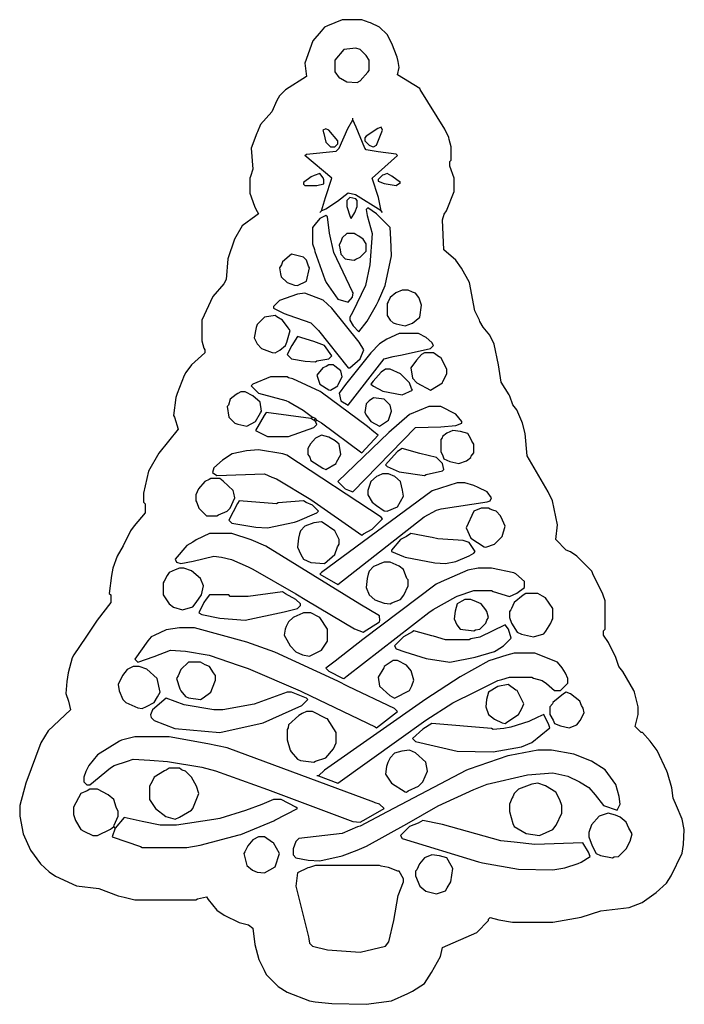
# Model space of a CAD drawing. Extents: x 46 to 491, y 49 to 708.
import ezdxf

# ---------------------------------------------------------------- set-up
doc = ezdxf.new("R2010")
doc.units = 0
doc.layers.get('0').update_dxf_attribs({"linetype": 'CONTINUOUS'})

msp = doc.modelspace()

# ---------------------------------------------------------------- linework, layer by layer
at = {"color": 7, "linetype": 'CONTINUOUS'}
for points in [[(278, 49), (294.94, 51.42), (305.9, 56.2), (309.1, 57.8), (317, 63), (321.76, 70.18), (327.647059, 81.088235), (329, 87), (352, 97), (360, 105), (360, 106), (361, 107), (366.911765, 105.647059), (376, 104), (403, 104), (421.911765, 107.352941), (435.037931, 111.544828), (454.1, 113.7), (462.846154, 117.230769), (472.195122, 123.756098), (479, 130), (482.2, 134.9), (489.58, 150.06), (490.42, 155.94), (491, 166), (489.58, 172.94), (485.8, 181.9), (483.430769, 187.053846), (482.569231, 193.946154), (479.8, 203.9), (479.3, 205.1), (472.769231, 218.846154), (468.24, 225.18), (463, 231), (462, 231), (458, 235), (460, 243), (460, 248), (457.647059, 257.911765), (457.2, 259.1), (449.76, 271.82), (447.24, 275.18), (445.2, 281.1), (440.230769, 291.153846), (437, 296), (437, 299), (438, 300), (438, 319), (436.647059, 322.911765), (436.3, 324.1), (430.2, 336.1), (429, 339), (419, 349), (414.82, 351.76), (412, 353), (405, 360), (406, 370), (402.647059, 385.911765), (399.8, 391.9), (385.870307, 416.102389), (384.533074, 430.970817), (382.647059, 437.911765), (382.3, 439.1), (378.76, 446.82), (376.24, 450.18), (374.2, 456.1), (373.76, 456.82), (368.411765, 465.352941), (366.541176, 476.964706), (363.647059, 490.911765), (360.754098, 496.795082), (356.245902, 502.204918), (354.2, 506.1), (353.8, 506.9), (350.769231, 513.153846), (347.2, 532.1), (341.756098, 541.804878), (338, 547), (330, 554), (329, 574), (330.230769, 577.846154), (331.769231, 580.153846), (337, 593), (337, 602), (334, 610), (334, 613), (335, 614), (335, 623), (333.615385, 627.923077), (333.3, 629.1), (330.76, 634.82), (314.24, 661.18), (314, 662), (299, 671), (300, 676), (299.352941, 680.088235), (298.647059, 682.911765), (295.2, 692.1), (292, 698), (287, 703), (280.9, 705.8), (280.1, 706.2), (275, 708), (262, 708), (252.1, 703.8), (250, 703), (247.752941, 700.211765), (242.247059, 693.788235), (237, 679), (238, 670), (224, 661), (220, 657), (218.230769, 653.846154), (214.751724, 646.22069), (207.248276, 637.77931), (205.2, 632.9), (204.8, 632.1), (201, 622), (202, 608), (200.615385, 603.076923), (200, 602), (200, 592), (203.3, 583.1), (204.2, 581.1), (206, 578), (204.153846, 576.769231), (195, 570), (189.8, 561.1), (185.464602, 547.969027), (184.138462, 534.107692), (182.751724, 531.22069), (175.248276, 522.77931), (168, 507), (168, 493), (169.384615, 488.076923), (170, 487), (170, 485), (161, 477), (157.243902, 471.804878), (156.2, 469.9), (151.352941, 457.911765), (150.647059, 455.088235), (149, 443), (149.615385, 441.923077), (152, 434), (139.245902, 417.795082), (132.2, 405.9), (129, 391), (129, 385), (130, 384), (130, 378), (122.76, 369.18), (120.24, 365.82), (115.2, 355.9), (111.230769, 348.846154), (108.384615, 340.923077), (107.42, 335.94), (106, 324), (107, 323), (107, 318), (97.8, 306.1), (90.24, 294.82), (82.2, 282.9), (81.2, 280.9), (78.42, 270.94), (77.58, 265.06), (77, 257), (78.615385, 251.923077), (80, 246), (65, 232), (60.2, 223.9), (50.2, 196.9), (46, 182), (46, 175), (48.384615, 163.076923), (53.24, 152.18), (60, 143), (65.82, 137.76), (69.9, 134.8), (84.088235, 128.352941), (98.962069, 126.544828), (111.9, 121.7), (115.911765, 120.647059), (123, 119), (164, 119), (165.088235, 119.647059), (171, 121), (172.24, 119.18), (178, 112), (182.846154, 108.769231), (192.9, 103.8), (199.1, 102.2), (202, 100), (203.430769, 89.053846), (206.2, 79.1), (209.8, 71.9), (211, 69), (219, 61), (225.1, 57.2), (240.076923, 51.384615), (243.923077, 50.615385), (255.019931, 49.478336), (278, 49)], [(272, 666), (274, 667), (279.2, 672.9), (280, 674), (280, 681), (278, 684), (274, 688), (271, 689), (263, 688), (257, 681), (257, 673), (260, 669), (260.846154, 668.769231), (265.053846, 666.430769), (272, 666)], [(248, 580), (250.7, 589.1), (255, 602), (237, 617), (238, 618), (258, 620), (260, 622), (265.8, 635.1), (269, 641)], [(269, 641), (269, 642)], [(288, 580), (286.3, 589.1), (282, 602), (299, 617), (298, 618), (285.932432, 619.594595), (278, 621), (277, 622), (271.2, 636.1), (269, 641)], [(257, 623), (259, 625), (259, 627), (253, 634), (251, 635), (249, 634), (249.615385, 631.923077), (251, 626), (254, 623), (257, 623)], [(283, 623), (285, 624), (289, 634), (288, 636), (285.9, 635.2), (278, 630), (277, 629), (277, 627), (280, 624), (282.1, 623.2), (283, 623)], [(245, 597), (249.75, 598.25), (249.7, 600.9), (249.2, 602.1), (247, 605), (243.1, 603.8), (241.153846, 602.769231), (236, 599), (236, 598), (237, 597), (245, 597)], [(298, 597), (301, 599), (295.1, 603.2), (292, 605), (289.9, 604.2), (289, 604), (286, 601), (286, 600), (290.088235, 598.352941), (298, 597)], [(288, 580), (270.9, 590.7), (266, 592), (258.804878, 586.243902), (250.9, 581.2), (248, 580)], [(268, 575), (270.3, 578.9), (272, 583), (272, 587), (271, 588), (267, 589), (265, 587), (265, 583), (267.2, 576.1), (268, 575)], [(247, 579), (248, 580)], [(273, 499), (278.756098, 506.195122), (284.8, 517.1), (286.2, 519.9), (290.647059, 530.088235), (295, 550), (294.439024, 561.04878), (294, 569), (285, 578), (279, 582), (278, 581), (278.647059, 576.911765), (282, 565), (280.384615, 543.923077), (277.647059, 530.088235), (271.8, 518.1), (268.8, 512.1), (267, 509), (267, 507), (269.243902, 503.195122), (273, 499)], [(289, 579), (288, 580)], [(266, 519), (268.76, 522.18), (269.2, 525.1), (268.8, 525.9), (256.3, 552.1), (253.430769, 565.053846), (252, 576), (251, 577), (247, 575), (243.769231, 571.153846), (242, 569), (242, 558), (243.352941, 554.088235), (243.7, 552.9), (250.2, 534.1), (251.2, 532.1), (259, 521), (266, 519)], [(270, 547), (271.1, 547.8), (274, 549), (278, 553), (278, 558), (276, 561), (273.1, 563.2), (271.1, 564.2), (270, 565), (265, 565), (262, 562), (261.3, 559.9), (260, 557), (260.647059, 553.911765), (261, 551), (264, 548), (268.1, 547.3), (270, 547)], [(232, 530), (238, 533), (240, 542), (239.3, 543.1), (238, 547), (236, 549), (228, 551), (222, 546), (221.2, 543.9), (220, 542), (220.7, 537.9), (221, 536), (225, 532), (230.1, 530.3), (232, 530)], [(267, 475), (274, 481), (276.5, 487), (273.24, 492.18), (255, 515), (249.1, 520.2), (237, 525), (231.911765, 524.352941), (220, 520), (216, 516), (216, 515), (223.1, 511.3), (226.1, 510.3), (241, 505), (246, 500), (266, 475), (267, 475)], [(304, 503), (309.1, 504.8), (314, 509), (315, 517), (313.647059, 520.911765), (313.2, 522.1), (311, 525), (308.9, 525.7), (306, 527), (302, 527), (297.9, 525.2), (294, 522), (292.8, 519.1), (292, 518), (292, 510), (294, 507), (296, 505), (298.088235, 504.352941), (304, 503)], [(217, 485), (220.1, 486.8), (224, 490), (224.8, 492.1), (227, 500), (225.769231, 501.846154), (222, 507), (218.1, 509.2), (217, 510), (210, 509), (205, 504), (204.352941, 501.911765), (203, 495), (205, 491), (208, 488), (215.1, 485.3), (217, 485)], [(244, 479), (245.06, 479.58), (253, 481), (255, 483), (250, 490), (242.9, 492.7), (232, 496), (228.2, 489.9), (225, 484), (228, 481), (237.053846, 479.430769), (244, 479)], [(266, 450), (290, 481), (296.067568, 482.594595), (302.076923, 483.615385), (321, 488), (323, 490), (322, 492), (318.153846, 495.230769), (313, 498), (300, 498), (291.846154, 494.230769), (287, 491), (281, 485), (264.24, 463.82), (260, 458), (261, 453), (266, 450)], [(321, 460), (329, 465), (329.230769, 465.846154), (332, 471), (332, 474), (328, 482), (327.153846, 482.230769), (323, 485), (317, 485), (315, 484), (311.76, 480.18), (308, 475), (309, 468), (312, 465), (321, 460)], [(254, 460), (259, 463), (259.230769, 463.846154), (262, 469), (261, 473), (257.1, 476.2), (256, 477), (253, 477), (251.1, 475.8), (249, 475), (245.8, 471.1), (245, 470), (247, 464), (253.1, 460.2), (254, 460)], [(245, 440), (248.153846, 438.230769), (275, 418), (286, 430), (283.195122, 432.243902), (278.804878, 435.756098), (247.9, 458.8), (247.1, 459.2), (228.911765, 467.647059), (226.088235, 468.352941), (225, 469), (214, 469), (202, 464), (201, 463), (206, 458), (224.1, 453.2), (226.1, 452.2), (235.82, 446.76), (242, 442)], [(302, 457), (309, 460), (308.3, 461.1), (307, 465), (301, 471), (294, 474), (291, 474), (288, 472), (282.769231, 466.153846), (281, 464), (282.846154, 462.769231), (289.088235, 459.352941), (302, 457)], [(198, 436), (204, 439), (207.2, 444.9), (208, 446), (207, 452), (202.1, 456.2), (197, 459), (194, 459), (192.1, 457.8), (190.9, 457.2), (187, 454), (185.7, 450.1), (185, 449), (186, 442), (190, 438), (192.1, 437.2), (198, 436)], [(287, 436), (293, 440), (295, 446), (294, 450), (290, 454), (283, 455), (280, 453), (278, 451), (277, 445), (278.230769, 443.153846), (281, 439), (287, 436)], [(269, 392), (311, 435), (327.973846, 435.470769), (337.955446, 436.445545), (342, 438), (342, 439), (338, 444), (328, 449), (320, 449), (307.1, 443.8), (293.238894, 431.750247), (259, 399), (264, 394), (266.1, 393.2), (269, 392)], [(241, 441), (211, 445), (209.8, 443.1), (204, 433), (208.9, 430.7), (212, 429), (226, 429), (243, 435), (245, 437), (244, 439)], [(241, 441), (242, 442)], [(244, 441), (242, 442)], [(243, 440), (241, 441)], [(243, 440), (244, 441)], [(244, 439), (243, 440)], [(245, 440), (244, 441)], [(244, 439), (245, 440)], [(251, 407), (258, 411), (258.2, 411.9), (261, 417), (260, 424), (257.153846, 426.230769), (252.911765, 428.647059), (248, 430), (244, 428), (240.8, 424.1), (239, 421), (239, 417), (240.2, 415.1), (241, 413), (248.9, 407.8), (251, 407)], [(340, 411), (345.1, 412.8), (348, 415), (348.230769, 415.846154), (350, 418), (350, 424), (348.8, 425.9), (347.8, 427.9), (346, 431), (341.088235, 432.352941), (336, 433), (331.9, 431.2), (329, 429), (328.8, 428.1), (328, 427), (328, 419), (329.3, 416.1), (330, 414), (334.088235, 412.352941), (340, 411)], [(275, 363), (276.1, 363.8), (282, 367), (289, 374), (288, 375), (224.911765, 416.647059), (222.088235, 417.352941), (206, 420), (197.94, 419.42), (188.206897, 417.482759), (181.82, 413.24), (176, 408), (175, 405), (178, 403), (210, 404), (214.9, 401.8), (217.9, 400.7), (240.846154, 386.769231), (275, 363)], [(317, 403), (318.067568, 403.594595), (329, 406), (330, 407), (329, 411), (325, 415), (313.911765, 417.647059), (302, 421), (299, 419), (292.769231, 412.153846), (291, 410), (292, 409), (300.067568, 405.405405), (317, 403)], [(292, 379), (299, 382), (303, 389), (302.384615, 393.076923), (301, 399), (297.1, 402.2), (293, 404), (289, 404), (286.1, 402.7), (284.9, 402.2), (281, 399), (279, 393), (279, 390), (282, 385), (284.82, 382.76), (290.1, 379.3), (292, 379)], [(178, 376), (179.088235, 376.647059), (185, 379), (187, 381), (190, 388), (189.3, 391.1), (189, 393), (182.153846, 399.230769), (180, 401), (174, 401), (172.9, 400.2), (170, 399), (165.8, 394.1), (164, 390), (164, 386), (164.7, 384.9), (166, 381), (171, 376), (178, 376)], [(259, 330), (316.846154, 375.230769), (325.1, 379.7), (328.1, 380.7), (358.9, 385.2), (361, 386), (362, 388), (359, 392), (352.9, 394.8), (350.1, 396.2), (344, 398), (339, 398), (322.1, 392.7), (248, 338), (247, 337), (259, 330)], [(212, 368), (230.1, 371.7), (231.9, 372.3), (245, 378), (246, 379), (242, 383), (237.9, 384.8), (236, 386), (219.037931, 384.544828), (218, 384), (193, 386), (191.8, 384.1), (186, 373), (188, 371), (204.04878, 368.439024), (212, 368)], [(358, 355), (364, 357), (369, 362), (371, 369), (369.2, 373.1), (368, 376), (365, 379), (362.9, 379.7), (361.1, 380.3), (360, 381), (355, 381), (350, 379), (345, 368), (348, 361), (357.1, 355.2), (358, 355)], [(250, 344), (257, 350), (258.8, 355.1), (259.2, 355.9), (260, 357), (260, 360), (258.6, 362.8), (257, 366), (249.1, 371.2), (248, 372), (242.911765, 371.352941), (237, 369), (234, 366), (233.352941, 363.911765), (232.647059, 361.088235), (232, 355), (234.230769, 350.153846), (236, 347), (240.9, 344.7), (250, 344)], [(276, 298), (287, 305), (287.2, 305.9), (287, 309), (273.846154, 316.769231), (210.9, 355.7), (200.9, 359.8), (188, 364), (173, 364), (164.153846, 359.769231), (161.846154, 358.230769), (158, 356), (150, 347), (151, 345), (154, 344), (162.088235, 345.647059), (176, 349), (181.088235, 348.352941), (187.911765, 346.647059), (198.9, 341.8), (202.1, 340.2), (230.846154, 323.769231), (238.153846, 319.230769), (270.1, 300.2), (276, 298)], [(331, 344), (337.94, 345.42), (346.846154, 349.230769), (350, 351), (351, 352), (347, 358), (342.973846, 359.529231), (326.026154, 360.470769), (322.088235, 361.352941), (320.923077, 361.615385), (308, 364), (304.9, 362.2), (301, 360), (295, 353), (295, 352), (302.9, 348.8), (304.1, 348.3), (324.053846, 344.430769), (331, 344)], [(294, 317), (295.1, 317.7), (301, 320), (303.2, 322.9), (306, 329), (306, 333), (305.3, 334.1), (303, 340), (300.1, 342.2), (294, 345), (290, 345), (287.1, 343.7), (285.9, 343.2), (283, 342), (280, 339), (279.352941, 336.911765), (278.647059, 334.088235), (278, 328), (280, 323), (283.846154, 319.769231), (290.076923, 317.384615), (294, 317)], [(155, 313), (162, 315), (164.24, 317.82), (167.647059, 323.088235), (169, 329), (167, 334), (161.1, 339.2), (156, 341), (153, 341), (150.1, 339.7), (146, 338), (144.8, 336.1), (142.8, 332.1), (142, 331), (142, 323), (146, 317), (148.9, 314.8), (155, 313)], [(263, 267), (265.153846, 268.769231), (319.846154, 311.230769), (322.846154, 313.230769), (338.1, 321.8), (338.9, 322.2), (350, 326), (362, 326), (363.1, 325.3), (374, 322), (378.846154, 324.230769), (384, 328), (384, 332), (378.1, 337.2), (376.9, 337.8), (362, 341), (353, 341), (346.06, 339.58), (328.1, 331.8), (324.9, 330.2), (275.82, 293.24), (257.18, 278.76), (251, 274), (253, 272), (262.1, 267.2), (263, 267)], [(197, 306), (223.1, 311.7), (232, 314), (234, 316), (234, 317), (231, 320), (223.9, 323.8), (222, 325), (216.946154, 324.430769), (199, 322), (187, 322), (186, 323), (173, 323), (170.769231, 320.153846), (169.230769, 317.846154), (166, 311), (167.9, 309.8), (180.044554, 307.445545), (197, 306)], [(390, 295), (397, 297), (398.24, 298.82), (401.7, 304.1), (402.3, 305.9), (403, 307), (403, 314), (398, 321), (396.1, 322.2), (393, 324), (385, 324), (383.153846, 322.769231), (377, 318), (375.2, 313.9), (374.8, 313.1), (374, 312), (374, 308), (375.352941, 304.088235), (379, 298), (381.9, 296.7), (390, 295)], [(350, 299), (351.088235, 299.647059), (354, 300), (358, 304), (358.8, 306.1), (360, 308), (358.8, 311.9), (358.2, 313.1), (355, 317), (351.793103, 318.482759), (348, 320), (344, 320), (342.1, 318.8), (339, 317), (337.647059, 312.088235), (337, 307), (338.8, 302.9), (341, 300), (350, 299)], [(240, 282), (248, 286), (252, 292), (252, 300), (247, 308), (246.153846, 308.230769), (241, 311), (236, 311), (233.1, 309.7), (231.9, 309.2), (229, 308), (226, 305), (224.4, 301.8), (223.7, 300.1), (223, 296), (224.8, 292.9), (227, 289), (231, 285), (235.308219, 282.821918), (240, 282)], [(285, 234), (299, 245), (297, 247), (265.9, 261.8), (259.1, 265.2), (216.9, 284.7), (198.1, 291.3), (163, 301), (153, 301), (144.04878, 299.560976), (136.1, 295.8), (134, 295), (131.756098, 292.195122), (123, 280), (125, 278), (136.1, 281.8), (147, 286), (157.053846, 285.430769), (172.911765, 282.647059), (192.9, 275.8), (198.9, 273.7), (233.9, 258.8), (235.1, 258.2), (283.9, 234.8), (285, 234)], [(334, 278), (350.932432, 281.405405), (363.9, 285.2), (365.1, 285.8), (370, 289), (375, 294), (373.2, 300.1), (371, 303), (354.1, 294.7), (348.067568, 293.594595), (347, 293), (331, 293), (323.088235, 295.352941), (321.911765, 295.647059), (310, 299), (308.9, 298.2), (303, 295), (297, 289), (298, 287), (303.9, 284.8), (318.067568, 280.405405), (334, 278)], [(246, 202), (259, 197), (299.82, 226.24), (317.846154, 239.230769), (336.1, 250.8), (350.9, 258.2), (366.088235, 265.647059), (368.911765, 266.352941), (374, 268), (389, 268), (390.076923, 267.384615), (395.846154, 265.769231), (398.795082, 263.754098), (404, 259), (408, 259), (413, 264), (413, 267), (411.4, 270.7), (409.24, 274.18), (406, 278), (391, 284), (377, 284), (372.076923, 282.615385), (360.1, 278.8), (340.9, 268.2), (317.846154, 253.230769), (250.195122, 205.756098), (246, 202)], [(167, 253), (168.846154, 254.230769), (174, 258), (175.2, 260.9), (177, 266), (177, 269), (175.8, 270.9), (173, 275), (170.1, 276.2), (167, 278), (159, 278), (154, 273), (152.2, 268.9), (151, 267), (153.2, 260.1), (153.8, 258.9), (157, 255), (159.1, 254.2), (167, 253)], [(297, 254), (307, 259), (308.647059, 262.088235), (310, 266), (308.2, 272.1), (305, 276), (299, 279), (296, 279), (290, 275), (289.769231, 274.153846), (286, 268), (287, 262), (293.846154, 255.769231), (297, 254)], [(128, 247), (130.9, 248.3), (136, 251), (138.2, 254.9), (140, 258), (138, 267), (131.1, 273.2), (126, 275), (122, 275), (118, 273), (114.8, 269.1), (112, 263), (112.7, 258.9), (115, 253), (117, 251), (125.088235, 247.352941), (128, 247)], [(180, 231), (208.911765, 237.352941), (235, 249), (239, 253), (238, 254), (228, 258), (225, 258), (203.1, 249.8), (182, 246), (176, 246), (156.067568, 249.405405), (144, 254), (135, 246), (133.6, 242.8), (134, 241), (136, 239), (149.911765, 233.647059), (180, 231)], [(371, 237), (372.9, 238.2), (380, 243), (382.2, 246.9), (383.5, 250), (379, 259), (378.18, 259.24), (373, 263), (366.088235, 261.647059), (360, 258), (358.647059, 253.088235), (358, 248), (360, 243), (363.846154, 239.769231), (369.1, 237.3), (371, 237)], [(414, 234), (419, 236), (421.230769, 238.846154), (424, 244), (423.2, 247.1), (422.2, 249.1), (421, 252), (414.846154, 256.769231), (412, 258), (410.18, 256.76), (403, 251), (402.769231, 250.153846), (401, 248), (401, 243), (403.2, 239.1), (404, 237), (408.088235, 235.352941), (414, 234)], [(243, 211), (244.1, 211.7), (251, 214), (256.2, 219.9), (258, 224), (258, 231), (252, 240), (251.153846, 240.230769), (242, 245), (238, 245), (235.2, 243.6), (232.846154, 242.230769), (226, 236), (225.7, 234.1), (225, 233), (225, 226), (227.2, 219.1), (227.8, 217.9), (232, 213), (234.1, 212.2), (243, 211)], [(363, 218), (381.923077, 221.384615), (388.82, 224.24), (401, 234), (400.3, 236.1), (397, 243), (392.9, 241.2), (386.9, 238.2), (374.932432, 234.405405), (370.067568, 233.594595), (363, 233), (361.955446, 233.554455), (322, 237), (315.846154, 233.230769), (309, 227), (311, 225), (339.019169, 218.479233), (363, 218)], [(274, 171), (277.9, 173.2), (290, 180), (287, 183), (283.9, 183.8), (283.1, 184.2), (184.911765, 220.647059), (172.067568, 223.405405), (146, 228), (123, 228), (114.1, 225.8), (112.9, 225.2), (98, 216), (92.24, 208.82), (90.352941, 204.911765), (89, 201), (89, 198), (91, 196), (93, 196), (106.846154, 207.230769), (109.153846, 208.769231), (118.088235, 211.647059), (122, 213), (133.035294, 212.458824), (144.964706, 211.541176), (167.923077, 207.615385), (177.088235, 205.352941), (211.9, 192.8), (269.067568, 171.405405), (274, 171)], [(247, 145), (261.911765, 148.352941), (271.9, 152.2), (278.1, 154.8), (305.153846, 169.769231), (326.153846, 181.769231), (350.1, 192.7), (358.9, 196.3), (386.044554, 202.554455), (403, 204), (408.932432, 202.594595), (412.911765, 201.647059), (420.9, 197.8), (427, 194), (431.24, 189.18), (437, 182), (446, 179), (448, 183), (447.384615, 188.076923), (445.2, 196.1), (438, 206), (428.9, 211.8), (417.088235, 216.352941), (402, 219), (393, 219), (374.067568, 215.594595), (372.923077, 215.384615), (346.9, 206.3), (345.1, 205.7), (292.1, 177.8), (273.9, 168.3), (272.1, 167.7), (261.932432, 163.405405), (233, 160), (231, 158), (229, 153), (229, 149), (231, 147), (239.04878, 145.439024), (247, 145)], [(305, 191), (306.1, 191.8), (313, 195), (316, 198), (319, 205), (318, 211), (311.1, 217.2), (307, 219), (301.911765, 218.352941), (297, 217), (294, 214), (292.517241, 210.793103), (291.647059, 208.088235), (291, 203), (295, 197), (304.1, 191.2), (305, 191)], [(150, 173), (152.9, 174.3), (161, 179), (162, 180), (166, 190), (164.3, 195.1), (161, 201), (157, 205), (154.9, 205.8), (154.1, 206.2), (153, 207), (146, 207), (144.1, 205.8), (142.9, 205.2), (136, 201), (134.8, 198.1), (133, 195), (133, 186), (137, 180), (143.9, 174.8), (150, 173)], [(246, 202), (245, 202)], [(109, 168), (109.230769, 168.846154), (112, 175), (112, 178), (110.7, 180.9), (109, 186), (105.18, 189.24), (98, 193), (93, 193), (91.1, 191.8), (87, 190), (82, 181), (82, 176), (83.352941, 172.088235), (87, 166), (88.9, 164.8), (95, 162), (98, 162), (106.846154, 166.230769), (109, 168)], [(394, 162), (403, 166), (405.230769, 168.846154), (409, 177), (409, 182), (407.647059, 185.911765), (405, 191), (398.1, 195.2), (393, 197), (388.911765, 196.352941), (380, 193), (377, 190), (376.2, 187.9), (375.8, 187.1), (374, 183), (374, 178), (376.2, 170.1), (377, 168), (385.088235, 163.352941), (394, 162)], [(110, 167), (108, 161), (126.9, 154.7), (128, 154), (158, 154), (166.95122, 155.439024), (192.911765, 162.352941), (194.1, 162.7), (216.1, 171.8), (216.9, 172.2), (232, 180), (231, 181), (221, 186), (216, 186), (208.1, 182.7), (197.1, 178.7), (179.923077, 173.384615), (176.076923, 172.615385), (151, 169), (140, 169), (128.067568, 171.405405), (121.911765, 172.647059), (116, 174), (110, 167)], [(403, 139), (410.946154, 140.430769), (419.9, 143.2), (421.846154, 144.230769), (428, 148), (426.8, 150.9), (423, 157), (391, 156), (377.032995, 157.461929), (368.04878, 158.439024), (329.088235, 169.352941), (327.911765, 169.647059), (316, 172), (312.9, 170.3), (307, 168), (301, 162), (302, 160), (353.088235, 144.352941), (355.911765, 143.647059), (380.019931, 139.478336), (403, 139)], [(443, 147), (444.088235, 147.647059), (447, 148), (452, 153), (454.7, 158.1), (456, 163), (453.8, 166.9), (452, 171), (448.1, 174.2), (444.9, 175.7), (440, 177), (434, 175), (428.8, 169.1), (427, 164), (427, 161), (429.2, 155.1), (432, 150), (434.9, 148.7), (443, 147)], [(110, 167), (109, 168)], [(210, 137), (217, 141), (220, 150), (216, 157), (215.18, 157.24), (210, 161), (206, 161), (202, 159), (198.8, 155.1), (196.8, 151.1), (196, 150), (198, 142), (201.9, 138.8), (205.067568, 137.405405), (210, 137)], [(325, 123), (331, 125), (332.230769, 126.846154), (334.615385, 131.076923), (336, 140), (334.8, 141.9), (332, 147), (327.088235, 148.352941), (322, 149), (317, 147), (313.8, 143.1), (311.8, 139.1), (311, 138), (311, 135), (314, 128), (317.9, 124.8), (325, 123)], [(274, 84), (291, 88), (293.2, 90.9), (296.594595, 105.067568), (299.517241, 121.793103), (303, 131), (303, 133), (300, 138), (299.1, 138.2), (292.932432, 140.594595), (288.067568, 141.405405), (287, 142), (244, 142), (240.088235, 140.647059), (238.9, 140.3), (232, 137), (231, 128), (239.3, 94.1), (239.647059, 92.911765), (240, 90), (242, 88), (252.040984, 85.45082), (274, 84)]]:
    msp.add_lwpolyline(points, dxfattribs=at)

doc.saveas('drawing.dxf')
